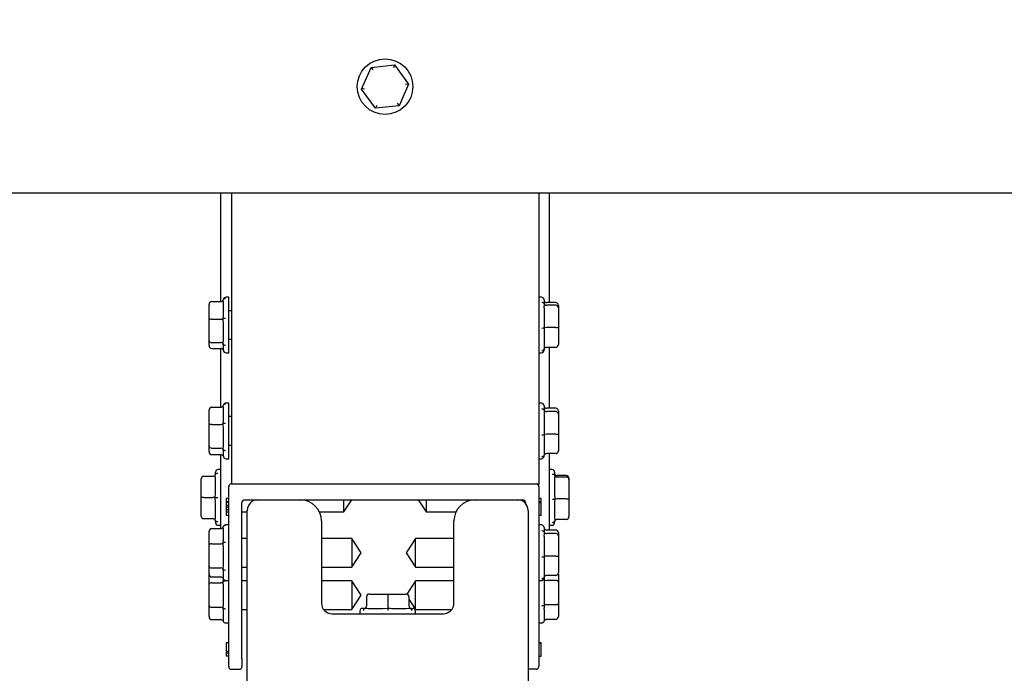
# Model space of a CAD drawing. Units: millimetres. Extents: x 0 to 8290, y 0 to 5832.
# Drawn here: x 3180 to 3365, y 1395 to 1519 of the extents above; entities that cross this region are included whole.
import ezdxf
from ezdxf.enums import TextEntityAlignment as Align

# ---------------------------------------------------------------- set-up
doc = ezdxf.new("R2010")
doc.units = ezdxf.units.MM
doc.header["$LTSCALE"] = 20
for name, color, linetype in [('FTS_SS_SELF-DRIL', 7, 'Continuous'), ('HR006.2_STANCHIO', 7, 'Continuous'), ('HR006.4_STANCHIO', 7, 'Continuous'), ('HR006.5_-_ROOF_M', 7, 'Continuous'), ('HR009', 7, 'Continuous'), ('MODEL_&_ANNOTATIONS', 7, 'Continuous'), ('PE06_END_CAP', 7, 'Continuous')]:
    doc.layers.add(name, color=color, linetype=linetype)
doc.styles.add('SEACAD_Arial', font='arial.ttf')
doc.dimstyles.new('MKT', dxfattribs={"dimtxt": 40, "dimasz": 40, "dimexe": 20, "dimexo": 40, "dimgap": 10, "dimtad": 1, "dimdec": 0, "dimdsep": 46, "dimtxsty": 'SEACAD_Arial', "dimblk1": '_SE_FILLED', "dimblk2": '_SE_FILLED', "dimsah": 1, "dimcen": 20, "dimadec": 1, "dimazin": 0, "dimtfac": 0.5, "dimtmove": 0, "dimatfit": 3, "dimfxl": 1, "dimarcsym": 0})

# ---------------------------------------------------------------- blocks, each defined once
blk = doc.blocks.new('DMBLK12')
at = {"layer": 'MODEL_&_ANNOTATIONS', "linetype": 'Continuous'}
for points in [[(648.14, 1136.9), (648.14, 1150.23), (608.14, 1143.56)], [(4568.14, 1136.9), (4608.14, 1143.56), (4568.14, 1150.23)]]:
    blk.add_hatch(color=7, dxfattribs=at).paths.add_polyline_path(points)
at = {"layer": 'MODEL_&_ANNOTATIONS', "color": 7, "linetype": 'Continuous'}
for p, q in [((608.14, 1446.01), (608.14, 1123.56)), ((4608.14, 1446.01), (4608.14, 1123.56)), ((4608.14, 1143.56), (608.14, 1143.56))]:
    blk.add_line(p, q, dxfattribs=at)
at = {"layer": 'MODEL_&_ANNOTATIONS', "color": 7, "linetype": 'Continuous', "style": 'SEACAD_Arial'}
for s, p in [('               6000mm max. Extrusion Length', (2037.83, 1193.56)), ('MULTIPLE EXTRUSIONS MAY BE CONNECTED', (2037.83, 1133.56))]:
    blk.add_text(s, height=40, dxfattribs=at).set_placement(p, align=Align.TOP_LEFT)
blk = doc.blocks.new('_SE_FILLED')
at = {"color": 0}
blk.add_line((0, 0), (-1, 0), dxfattribs=at)
blk.add_solid([(0, 0), (-1, -0.1665), (-1, 0.1665), (0, 0)], dxfattribs=at)
blk = doc.blocks.new('DMBLK13')
at = {"layer": 'MODEL_&_ANNOTATIONS', "linetype": 'Continuous'}
for points in [[(2003.81, 2061.24), (1963.81, 2054.57), (2003.81, 2047.9)], [(3204.48, 2061.24), (3204.48, 2047.9), (3244.48, 2054.57)]]:
    blk.add_hatch(color=7, dxfattribs=at).paths.add_polyline_path(points)
at = {"layer": 'MODEL_&_ANNOTATIONS', "color": 7, "linetype": 'Continuous'}
for p, q in [((1963.81, 1976.7), (1963.81, 2074.57)), ((3244.48, 1976.7), (3244.48, 2074.57)), ((1963.81, 2054.57), (3244.48, 2054.57))]:
    blk.add_line(p, q, dxfattribs=at)
at = {"layer": 'MODEL_&_ANNOTATIONS', "color": 7, "linetype": 'Continuous', "style": 'SEACAD_Arial'}
blk.add_text('1800 max.', height=40, dxfattribs=at).set_placement((2458.84, 2104.57), align=Align.TOP_LEFT)

msp = doc.modelspace()

# ---------------------------------------------------------------- linework, layer by layer
at = {"layer": 'FTS_SS_SELF-DRIL', "color": 7, "linetype": 'Continuous'}
for p, q in [((3244.03, 1505.56), (3245.83, 1509.65)), ((3245.83, 1509.65), (3250.28, 1510.14)), ((3245.83, 1509.65), (3246.17, 1509.19)), ((3250.28, 1510.14), (3250.05, 1509.61)), ((3250.28, 1510.14), (3252.92, 1506.53)), ((3244.6, 1505.62), (3244.03, 1505.56)), ((3246.67, 1501.95), (3244.03, 1505.56)), ((3252.92, 1506.53), (3251.12, 1502.44)), ((3252.92, 1506.53), (3252.35, 1506.47)), ((3246.91, 1502.48), (3246.67, 1501.95)), ((3251.12, 1502.44), (3246.67, 1501.95)), ((3250.78, 1502.9), (3251.12, 1502.44)), ((3218.98, 1466.29), (3218.48, 1466.29)), ((3218.98, 1455.79), (3218.98, 1466.29)), ((3277.98, 1466.29), (3277.48, 1466.29)), ((3215.28, 1462), (3215.28, 1464.92)), ((3215.78, 1465.48), (3217.48, 1465.48)), ((3217.98, 1465.25), (3217.92, 1465.79)), ((3217.98, 1463.06), (3217.98, 1465.25)), ((3278.48, 1465.79), (3278.48, 1465.35)), ((3278.48, 1465.35), (3278.53, 1465.03)), ((3278.48, 1464.25), (3278.48, 1461.47)), ((3280.68, 1465.27), (3278.98, 1465.27)), ((3280.68, 1464.77), (3278.98, 1464.77)), ((3281.18, 1464.74), (3281.18, 1464.31)), ((3281.18, 1464.31), (3281.18, 1460.61)), ((3217.98, 1461.24), (3217.92, 1462.22)), ((3219.48, 1463.74), (3218.98, 1463.74)), ((3215.28, 1458.12), (3215.28, 1462)), ((3215.78, 1462.14), (3217.48, 1462.14)), ((3217.98, 1458.32), (3217.98, 1461.24)), ((3278.48, 1461.47), (3278.53, 1460.51)), ((3280.68, 1460.55), (3278.98, 1460.55)), ((3281.18, 1460.61), (3281.18, 1457.35)), ((3278.48, 1459.62), (3278.48, 1457.16)), ((3215.28, 1457.16), (3215.28, 1458.12)), ((3215.78, 1457.71), (3217.48, 1457.71)), ((3215.78, 1456.61), (3217.48, 1456.61)), ((3217.98, 1457.03), (3217.92, 1457.47)), ((3217.98, 1456.29), (3217.98, 1457.03)), ((3218.98, 1458.34), (3219.48, 1458.34)), ((3278.48, 1457.16), (3278.53, 1456.52)), ((3280.68, 1456.82), (3278.98, 1456.82)), ((3218.48, 1455.79), (3218.98, 1455.79)), ((3277.48, 1455.79), (3277.98, 1455.79)), ((3278.48, 1456.29), (3278.48, 1456.41)), ((3215.78, 1445.52), (3217.48, 1445.52)), ((3217.98, 1445.32), (3217.92, 1445.83)), ((3218.98, 1446.29), (3218.48, 1446.29)), ((3218.98, 1435.79), (3218.98, 1446.29)), ((3277.98, 1446.29), (3277.48, 1446.29)), ((3278.48, 1445.79), (3278.48, 1445.29)), ((3215.28, 1442.13), (3215.28, 1444.96)), ((3217.98, 1443.19), (3217.98, 1445.32)), ((3219.48, 1443.74), (3218.98, 1443.74)), ((3278.48, 1445.29), (3278.53, 1444.94)), ((3278.48, 1444.14), (3278.48, 1441.32)), ((3280.68, 1445.33), (3278.98, 1445.33)), ((3280.68, 1444.68), (3278.98, 1444.68)), ((3281.18, 1444.79), (3281.18, 1444.23)), ((3281.18, 1444.23), (3281.18, 1440.48)), ((3215.28, 1438.21), (3215.28, 1442.13)), ((3215.78, 1442.28), (3217.48, 1442.28)), ((3217.98, 1441.39), (3217.92, 1442.37)), ((3217.98, 1438.45), (3217.98, 1441.39)), ((3278.48, 1441.32), (3278.53, 1440.36)), ((3280.68, 1440.4), (3278.98, 1440.4)), ((3281.18, 1440.48), (3281.18, 1437.3)), ((3215.28, 1437.13), (3215.28, 1438.21)), ((3218.98, 1438.34), (3219.48, 1438.34)), ((3278.48, 1439.47), (3278.48, 1437.08)), ((3215.78, 1437.81), (3217.48, 1437.81)), ((3215.78, 1436.57), (3217.48, 1436.57)), ((3217.98, 1437.12), (3217.92, 1437.58)), ((3217.98, 1436.29), (3217.98, 1437.12)), ((3278.48, 1437.08), (3278.53, 1436.46)), ((3278.48, 1436.29), (3278.48, 1436.38)), ((3280.68, 1436.76), (3278.98, 1436.76)), ((3218.48, 1435.79), (3218.98, 1435.79)), ((3277.48, 1435.79), (3277.98, 1435.79)), ((3214.28, 1432.48), (3215.98, 1432.48)), ((3216.48, 1432.05), (3216.42, 1432.76)), ((3216.48, 1432.98), (3216.48, 1433.23)), ((3217.48, 1433.73), (3216.98, 1433.73)), ((3279.98, 1433.73), (3279.48, 1433.73)), ((3280.48, 1433.23), (3280.48, 1432.88)), ((3280.48, 1432.88), (3280.53, 1432.6)), ((3282.68, 1432.62), (3280.98, 1432.62)), ((3213.78, 1428.48), (3213.78, 1431.98)), ((3216.48, 1429.41), (3216.48, 1432.05)), ((3280.48, 1431.85), (3280.48, 1429.13)), ((3282.68, 1432.33), (3280.98, 1432.33)), ((3283.18, 1432.1), (3283.18, 1431.85)), ((3283.18, 1431.85), (3283.18, 1428.23)), ((3280.48, 1429.13), (3280.53, 1428.18)), ((3213.78, 1424.98), (3213.78, 1428.48)), ((3214.28, 1428.48), (3213.78, 1428.48)), ((3214.28, 1428.48), (3215.98, 1428.48)), ((3216.42, 1428.48), (3215.98, 1428.48)), ((3216.48, 1427.55), (3216.42, 1428.48)), ((3216.42, 1428.48), (3216.9, 1428.48)), ((3216.48, 1424.91), (3216.48, 1427.55)), ((3240.73, 1425.78), (3240.73, 1428.04)), ((3240.73, 1425.78), (3242.19, 1428.04)), ((3254.76, 1428.04), (3256.23, 1425.78)), ((3256.23, 1428.04), (3256.23, 1425.78)), ((3280.48, 1427.26), (3280.48, 1424.73)), ((3282.68, 1428.2), (3280.98, 1428.2)), ((3283.18, 1428.23), (3283.18, 1424.86)), ((3221.48, 1425.78), (3222.48, 1425.78)), ((3236.08, 1425.78), (3240.73, 1425.78)), ((3256.23, 1425.78), (3261.87, 1425.78)), ((3214.28, 1424.48), (3215.98, 1424.48)), ((3216.48, 1423.98), (3216.42, 1424.2)), ((3216.48, 1423.98), (3216.48, 1423.73)), ((3216.98, 1423.23), (3217.48, 1423.23)), ((3218.98, 1423.29), (3218.46, 1423.29)), ((3277.98, 1423.29), (3277.48, 1423.29)), ((3279.48, 1423.23), (3279.98, 1423.23)), ((3280.48, 1424.73), (3280.53, 1424.06)), ((3280.48, 1423.73), (3280.48, 1423.9)), ((3282.68, 1424.35), (3280.98, 1424.35)), ((3215.28, 1419.53), (3215.28, 1422.04)), ((3215.78, 1422.61), (3217.48, 1422.61)), ((3217.98, 1422.51), (3217.92, 1422.93)), ((3217.98, 1420.62), (3217.98, 1422.51)), ((3278.48, 1422.79), (3278.48, 1422.28)), ((3278.48, 1422.28), (3278.53, 1421.92)), ((3280.68, 1422.33), (3278.98, 1422.33)), ((3280.68, 1421.67), (3278.98, 1421.67)), ((3281.18, 1421.8), (3281.18, 1421.22)), ((3215.28, 1415.53), (3215.28, 1419.53)), ((3215.78, 1419.74), (3217.48, 1419.74)), ((3217.98, 1418.89), (3217.92, 1419.86)), ((3222.48, 1420.74), (3221.48, 1420.74)), ((3242.23, 1420.74), (3236.48, 1420.74)), ((3242.23, 1420.74), (3242.23, 1415.34)), ((3243.98, 1418.04), (3242.23, 1420.74)), ((3254.23, 1420.74), (3252.48, 1418.04)), ((3254.23, 1415.34), (3254.23, 1420.74)), ((3261.48, 1420.74), (3254.23, 1420.74)), ((3278.48, 1421.12), (3278.48, 1418.3)), ((3281.18, 1421.22), (3281.18, 1417.46)), ((3217.98, 1415.88), (3217.98, 1418.89)), ((3242.23, 1415.34), (3243.98, 1418.04)), ((3252.48, 1418.04), (3254.23, 1415.34)), ((3278.48, 1418.3), (3278.53, 1417.34)), ((3278.48, 1416.45), (3278.48, 1414.06)), ((3280.68, 1417.38), (3278.98, 1417.38)), ((3281.18, 1417.46), (3281.18, 1414.29)), ((3215.28, 1414.05), (3215.28, 1415.53)), ((3215.28, 1412.1), (3215.28, 1414.05)), ((3215.78, 1415.17), (3217.48, 1415.17)), ((3217.98, 1414.42), (3217.92, 1414.97)), ((3217.98, 1413.3), (3217.98, 1414.42)), ((3221.48, 1415.34), (3222.48, 1415.34)), ((3236.48, 1415.34), (3242.23, 1415.34)), ((3254.23, 1415.34), (3261.48, 1415.34)), ((3278.48, 1414.06), (3278.53, 1413.46)), ((3281.18, 1414.06), (3281.18, 1412.47)), ((3215.28, 1408.06), (3215.28, 1412.1)), ((3215.78, 1413.48), (3217.48, 1413.48)), ((3215.78, 1412.39), (3217.48, 1412.39)), ((3217.98, 1411.61), (3217.92, 1412.56)), ((3218.46, 1412.79), (3218.98, 1412.79)), ((3222.48, 1412.74), (3221.48, 1412.74)), ((3242.23, 1412.74), (3236.48, 1412.74)), ((3242.23, 1412.74), (3242.23, 1407.34)), ((3243.98, 1410.04), (3242.23, 1412.74)), ((3254.23, 1412.74), (3252.6, 1410.23)), ((3254.23, 1407.34), (3254.23, 1412.74)), ((3261.48, 1412.74), (3254.23, 1412.74)), ((3277.48, 1412.79), (3277.98, 1412.79)), ((3278.48, 1413.29), (3278.48, 1413.37)), ((3278.48, 1412.1), (3278.48, 1409.08)), ((3278.49, 1413.38), (3278.53, 1413.02)), ((3280.68, 1413.75), (3278.98, 1413.75)), ((3280.68, 1412.82), (3278.98, 1412.82)), ((3281.18, 1412.47), (3281.18, 1408.46)), ((3217.98, 1408.57), (3217.98, 1411.61)), ((3245.48, 1410.24), (3248.98, 1410.24)), ((3248.98, 1410.24), (3252.48, 1410.24)), ((3248.98, 1410.24), (3248.98, 1409.74)), ((3242.23, 1407.34), (3243.98, 1410.04)), ((3244.98, 1409.74), (3244.98, 1408.04)), ((3248.98, 1409.74), (3248.98, 1408.04)), ((3252.98, 1409.74), (3252.98, 1408.04)), ((3252.98, 1409.27), (3254.23, 1407.34)), ((3278.48, 1409.08), (3278.53, 1408.11)), ((3281.18, 1408.46), (3281.18, 1406.03)), ((3215.28, 1406), (3215.28, 1408.06)), ((3215.78, 1407.78), (3217.48, 1407.78)), ((3217.98, 1406.94), (3217.92, 1407.62)), ((3217.98, 1405.4), (3217.98, 1406.94)), ((3221.48, 1407.34), (3222.48, 1407.34)), ((3236.88, 1407.34), (3242.23, 1407.34)), ((3243.73, 1407.04), (3243.73, 1406.54)), ((3244.48, 1407.54), (3244.23, 1407.54)), ((3244.48, 1407.54), (3244.7, 1407.6)), ((3245.41, 1407.54), (3248.04, 1407.54)), ((3248.04, 1407.54), (3248.98, 1407.6)), ((3248.98, 1408.04), (3248.98, 1407.6)), ((3248.98, 1407.6), (3248.98, 1407.12)), ((3249.91, 1407.54), (3252.54, 1407.54)), ((3252.54, 1407.54), (3253.25, 1407.6)), ((3253.48, 1407.54), (3253.73, 1407.54)), ((3254.23, 1407.34), (3261.08, 1407.34)), ((3254.23, 1406.54), (3254.23, 1407.04)), ((3278.48, 1407.36), (3278.48, 1405.53)), ((3280.68, 1408.24), (3278.98, 1408.24)), ((3215.78, 1405.43), (3217.48, 1405.43)), ((3218.4, 1404.79), (3218.98, 1404.79)), ((3277.48, 1404.79), (3278.01, 1404.79)), ((3278.48, 1405.53), (3278.53, 1405.14)), ((3280.68, 1405.46), (3278.98, 1405.46))]:
    msp.add_line(p, q, dxfattribs=at)
msp.add_circle((3248.48, 1506.04), 5.25, dxfattribs=at)
for centre, radius, start, end in [((3218.39, 1465.57), 0.517, 89.2992, 154.8613), ((3218.48, 1465.79), 0.5, 90, 180), ((3277.98, 1465.79), 0.5, 0, 90), ((3278.08, 1464.75), 0.532, 31.956, 92.4628), ((3282.59, 1464.37), 4.12, 170.7635, 181.6445), ((3212.87, 1462.95), 5.11, 351.7527, 1.1961), ((3218.34, 1461.11), 1.18, 87.1321, 110.4913), ((3278.12, 1462.98), 2.51, 268.582, 279.4621), ((3284.26, 1459.73), 5.78, 172.2443, 181.159), ((3213.04, 1458.2), 4.93, 351.5691, 1.4652), ((3218.37, 1457.8), 0.55, 216.2759, 273.2081), ((3218.48, 1456.29), 0.5, 180, 270), ((3277.98, 1456.29), 0.5, 270, 0), ((3278.06, 1456.76), 0.519, 268.731, 332.9726), ((3278.68, 1456.39), 0.207, 138.1848, 174.4524), ((3218.39, 1445.61), 0.516, 89.4085, 155.2011), ((3218.48, 1445.79), 0.5, 90, 162.553), ((3277.98, 1445.79), 0.5, 0, 90), ((3278.08, 1444.65), 0.535, 32.895, 92.6471), ((3282.8, 1444.26), 4.32, 170.9851, 181.5953), ((3213.05, 1443.09), 4.93, 351.603, 1.2079), ((3218.34, 1441.39), 1.06, 86.8575, 112.9961), ((3278.11, 1442.27), 1.95, 268.1956, 282.1831), ((3284.11, 1439.59), 5.63, 172.1439, 181.1661), ((3212.86, 1438.32), 5.12, 351.7217, 1.4309), ((3218.37, 1437.92), 0.556, 217.481, 273.3716), ((3218.48, 1436.29), 0.5, 180, 270), ((3277.98, 1436.29), 0.5, 270, 0), ((3278.06, 1436.7), 0.518, 268.8825, 333.4981), ((3214.28, 1431.98), 0.5, 90, 180), ((3215.98, 1432.98), 0.5, 270, 333.7139), ((3216.88, 1432.5), 0.524, 88.1595, 150.8148), ((3216, 1432.98), 0.475, 332.9944, 0.7195), ((3216.98, 1433.23), 0.5, 90, 180), ((3279.98, 1433.23), 0.5, 0, 90), ((3280.07, 1432.33), 0.528, 30.6902, 92.1934), ((3284.29, 1431.96), 3.82, 170.4023, 181.7247), ((3210.27, 1429.29), 6.21, 352.514, 1.1426), ((3280.12, 1432.5), 4.35, 269.1759, 275.4347), ((3286.45, 1427.38), 5.98, 172.373, 181.1505), ((3214.28, 1424.98), 0.5, 180, 270), ((3215.98, 1423.98), 0.5, 26.2861, 90), ((3213.07, 1424.8), 3.41, 349.8387, 1.8501), ((3216.88, 1424.46), 0.524, 209.1852, 271.8405), ((3216.98, 1423.73), 0.5, 180, 270), ((3218.4, 1422.72), 0.516, 89.6843, 156.0288), ((3277.98, 1422.79), 0.5, 0, 90), ((3279.98, 1423.73), 0.5, 270, 0), ((3280.07, 1424.3), 0.521, 268.4955, 332.1196), ((3280.78, 1423.89), 0.301, 145.9077, 178.7856), ((3278.08, 1421.63), 0.536, 33.0306, 92.6726), ((3282.82, 1421.24), 4.35, 171.0144, 181.5888), ((3213.69, 1420.53), 4.28, 351.0006, 1.2559), ((3218.34, 1419.15), 0.82, 86.1908, 120.7742), ((3212.32, 1415.75), 5.66, 352.1362, 1.3361), ((3278.11, 1419.19), 1.9, 268.1434, 282.5594), ((3284.09, 1416.57), 5.61, 172.1291, 181.1672), ((3218.36, 1415.36), 0.585, 221.9686, 273.8274), ((3214.73, 1413.14), 3.25, 349.676, 1.355), ((3218.4, 1413.37), 0.516, 203.9712, 235.5042), ((3277.98, 1413.29), 0.5, 270, 0), ((3278.06, 1413.69), 0.518, 268.9029, 333.5676), ((3278.09, 1412.61), 0.595, 43.2106, 55.6341), ((3284.26, 1412.23), 5.78, 172.2202, 181.3164), ((3245.48, 1409.74), 0.5, 90, 180), ((3252.48, 1409.74), 0.5, 0, 90), ((3211.69, 1408.43), 6.29, 352.5452, 1.2359), ((3244.23, 1407.04), 0.5, 90, 180), ((3244.95, 1407.14), 0.524, 119.1852, 181.8405), ((3244.48, 1408.04), 0.5, 296.2861, 0), ((3245.3, 1410.95), 3.41, 259.8387, 271.8501), ((3249.78, 1413.75), 6.21, 262.514, 271.1426), ((3253.48, 1408.04), 0.5, 180, 243.7139), ((3253.47, 1408.02), 0.475, 242.9944, 270.7195), ((3253, 1407.14), 0.524, 358.1595, 60.8148), ((3253, 1407.14), 0.524, 358.1595, 40.7826), ((3253.73, 1407.04), 0.5, 0, 90), ((3282.59, 1407.45), 4.12, 170.8211, 181.2699), ((3218.4, 1405.31), 0.515, 203.5479, 270.1693), ((3277.99, 1405.36), 0.561, 271.9454, 305.2581), ((3278.06, 1405.35), 0.516, 269.7314, 336.166)]:
    msp.add_arc(centre, radius, start, end, dxfattribs=at)
for centre, major_axis, ratio, start_param, end_param in [((3215.78, 1464.92), (0, 0.554), 0.902138, 0, 1.570796), ((3217.48, 1466.03), (0, 0.554), 0.902138, 3.141593, 4.25361), ((3278.98, 1465.8), (0, 0.528), 0.946649, 2.029575, 3.141593), ((3278.98, 1465.24), (-0.5, 0), 0.932013, 0.458779, 1.570796), ((3280.68, 1464.74), (0, 0.528), 0.946649, 4.712389, 6.283185), ((3280.68, 1464.31), (0.5, 0), 0.932013, 0, 1.570796), ((3217.48, 1462.28), (0.5, 0), 0.274136, 4.712389, 5.824406), ((3215.78, 1462), (0.5, 0), 0.274136, 1.570796, 3.141593), ((3278.98, 1460.48), (-0.5, 0), 0.124345, 4.712389, 5.824406), ((3280.68, 1460.61), (0.5, 0), 0.124345, 4.712389, 6.283185), ((3215.78, 1458.12), (-0.5, 0), 0.834342, 0, 1.570796), ((3215.78, 1457.16), (0, 0.554), 0.902138, 1.570796, 3.141593), ((3217.48, 1457.29), (0.5, 0), 0.834342, 0.458779, 1.570796), ((3217.48, 1456.06), (0, 0.554), 0.902138, 5.171168, 6.283185), ((3278.98, 1456.29), (0, 0.528), 0.946649, 0, 1.112017), ((3280.68, 1457.35), (0, 0.528), 0.946649, 3.141593, 4.712389), ((3215.78, 1444.96), (0, 0.559), 0.894329, 0, 1.570796), ((3217.48, 1446.08), (0, 0.559), 0.894329, 3.141593, 4.25361), ((3278.98, 1445.86), (0, 0.535), 0.93407, 2.029575, 3.141593), ((3278.98, 1445.14), (-0.5, 0), 0.909976, 0.458779, 1.570796), ((3280.68, 1444.79), (0, -0.535), 0.93407, 1.570796, 3.141593), ((3280.68, 1444.23), (0.5, 0), 0.909976, 0, 1.570796), ((3215.78, 1442.13), (0.5, 0), 0.309492, 1.570796, 3.141593), ((3217.48, 1442.44), (0.5, 0), 0.309492, 4.712389, 5.824406), ((3278.98, 1440.32), (-0.5, 0), 0.160608, 4.712389, 5.824406), ((3280.68, 1440.48), (0.5, 0), 0.160608, 4.712389, 6.283185), ((3215.78, 1438.21), (0.5, 0), 0.808665, 3.141593, 4.712389), ((3215.78, 1437.13), (0, 0.559), 0.894329, 1.570796, 3.141593), ((3217.48, 1437.41), (0.5, 0), 0.808665, 0.458779, 1.570796), ((3217.48, 1436.01), (0, 0.559), 0.894329, 5.171168, 6.283185), ((3278.98, 1436.23), (0, 0.535), 0.93407, 0, 1.112017), ((3280.68, 1437.3), (0, -0.535), 0.93407, 0, 1.570796), ((3280.98, 1433.13), (0, 0.517), 0.967405, 2.029575, 3.141593), ((3280.98, 1432.81), (-0.5, 0), 0.962502, 0.458779, 1.570796), ((3282.68, 1432.1), (0, -0.517), 0.967405, 1.570796, 3.141593), ((3282.68, 1431.85), (0.5, 0), 0.962502, 0, 1.570796), ((3280.98, 1428.16), (-0.5, 0), 0.071191, 4.712389, 5.824406), ((3282.68, 1428.23), (0.5, 0), 0.071191, 4.712389, 6.283185), ((3280.98, 1423.83), (0, 0.517), 0.967405, 0, 1.112017), ((3282.68, 1424.86), (0, -0.517), 0.967405, 0, 1.570796), ((3215.78, 1422.04), (0, -0.571), 0.875548, 3.141593, 4.712389), ((3217.48, 1423.18), (0, 0.571), 0.875548, 3.141593, 4.25361), ((3278.98, 1422.87), (0, -0.536), 0.932417, 5.171168, 6.283185), ((3278.98, 1422.13), (-0.5, 0), 0.906831, 0.458779, 1.570796), ((3280.68, 1421.8), (0, -0.536), 0.932417, 1.570796, 3.141593), ((3280.68, 1421.22), (0.5, 0), 0.906831, 0, 1.570796), ((3215.78, 1419.53), (0.5, 0), 0.423989, 1.570796, 3.141593), ((3217.48, 1419.95), (0.5, 0), 0.423989, 4.712389, 5.824406), ((3278.98, 1417.3), (-0.5, 0), 0.165651, 4.712389, 5.824406), ((3280.68, 1417.46), (-0.5, 0), 0.165651, 1.570796, 3.141593), ((3215.78, 1415.53), (0.5, 0), 0.718153, 3.141593, 4.712389), ((3215.78, 1414.05), (0, -0.571), 0.875548, 4.712389, 6.283185), ((3217.48, 1414.81), (0.5, 0), 0.718153, 0.458779, 1.570796), ((3280.68, 1414.29), (0, -0.536), 0.932417, 0, 1.570796), ((3215.78, 1412.1), (0.5, 0), 0.587532, 1.570796, 3.141593), ((3217.48, 1412.9), (0, 0.571), 0.875548, 5.171168, 6.283185), ((3217.48, 1412.69), (0.5, 0), 0.587532, 4.712389, 5.824406), ((3278.98, 1413.22), (0, -0.536), 0.932417, 3.141593, 4.25361), ((3278.98, 1413.17), (-0.5, 0), 0.694379, 0.458779, 1.570796), ((3280.68, 1412.47), (0.5, 0), 0.694379, 0, 1.570796), ((3280.68, 1408.46), (-0.5, 0), 0.451796, 1.570796, 3.141593), ((3215.78, 1408.06), (0.5, 0), 0.567109, 3.141593, 4.712389), ((3217.48, 1407.49), (0.5, 0), 0.567109, 0.458779, 1.570796), ((3278.98, 1408.01), (-0.5, 0), 0.451796, 4.712389, 5.824406), ((3215.78, 1406), (0, -0.577), 0.866071, 4.712389, 6.283185), ((3217.48, 1404.85), (0, 0.577), 0.866071, 5.171168, 6.283185), ((3278.98, 1404.89), (0, -0.573), 0.872467, 3.141593, 4.25361), ((3280.68, 1406.03), (0, -0.573), 0.872467, 0, 1.570796)]:
    msp.add_ellipse(centre, major_axis=major_axis, ratio=ratio, start_param=start_param, end_param=end_param, dxfattribs=at)
for points, knots in [([(3218.46, 1423.29), (3218.43, 1423.29), (3218.38, 1423.29), (3218.29, 1423.26), (3218.22, 1423.23), (3218.18, 1423.2), (3218.16, 1423.18), (3218.14, 1423.17), (3218.11, 1423.15), (3218.09, 1423.14)], [0, 0, 0, 0, 0.065604, 0.194708, 0.298377, 0.385958, 0.493807, 0.695758, 1, 1, 1, 1]), ([(3218.4, 1412.72), (3218.3, 1412.72), (3218.2, 1412.7), (3218.03, 1412.65), (3217.96, 1412.61), (3217.92, 1412.56)], [0, 0, 0, 0, 0.5, 0.5, 1, 1, 1, 1]), ([(3218.1, 1412.94), (3218.12, 1412.93), (3218.14, 1412.92), (3218.18, 1412.89), (3218.25, 1412.85), (3218.34, 1412.81), (3218.41, 1412.8), (3218.45, 1412.8)], [0, 0, 0, 0, 0.430335, 0.640205, 0.743057, 0.870766, 1, 1, 1, 1]), ([(3217.92, 1407.62), (3217.96, 1407.57), (3218.03, 1407.53), (3218.2, 1407.48), (3218.3, 1407.47), (3218.4, 1407.47)], [0, 0, 0, 0, 0.5, 0.5, 1, 1, 1, 1]), ([(3278.53, 1408.11), (3278.49, 1408.07), (3278.42, 1408.04), (3278.25, 1408), (3278.15, 1407.99), (3278.05, 1407.99)], [0, 0, 0, 0, 0.5, 0.5, 1, 1, 1, 1])]:
    msp.add_open_spline(points, degree=3, knots=knots, dxfattribs=at)
msp.add_open_spline([(3217.92, 1405.1), (3217.97, 1405.18), (3217.98, 1405.28), (3217.98, 1405.4)], degree=3, dxfattribs=at)
at = {"layer": 'HR006.2_STANCHIO', "color": 7, "linetype": 'Continuous'}
for p, q in [((3217.48, 1465.48), (3217.48, 1486.01)), ((3279.48, 1465.27), (3279.48, 1486.01)), ((3217.48, 1445.52), (3217.48, 1456.61)), ((3279.48, 1445.33), (3279.48, 1456.82)), ((3217.48, 1422.61), (3217.48, 1436.57)), ((3279.48, 1422.33), (3279.48, 1436.76)), ((3277.48, 1430.54), (3277.48, 1431.04))]:
    msp.add_line(p, q, dxfattribs=at)
at = {"layer": 'HR006.4_STANCHIO', "color": 7, "linetype": 'Continuous'}
for p, q in [((3219.48, 1431.04), (3219.56, 1431.04)), ((3218.98, 1398.04), (3218.98, 1430.54)), ((3277.48, 1430.54), (3277.48, 1398.04)), ((3218.49, 1428.26), (3218.49, 1427.99)), ((3218.98, 1428.26), (3218.49, 1428.26)), ((3218.49, 1427.99), (3218.49, 1427.72)), ((3218.49, 1427.72), (3218.98, 1427.72)), ((3218.49, 1427.58), (3218.49, 1427.54)), ((3218.98, 1427.58), (3218.49, 1427.58)), ((3218.49, 1427.54), (3218.49, 1427.02)), ((3218.98, 1427.54), (3218.49, 1427.54)), ((3218.49, 1427.02), (3218.98, 1427.02)), ((3218.49, 1427.02), (3218.49, 1426.65)), ((3221.48, 1398.04), (3221.48, 1427.54)), ((3221.98, 1428.04), (3224.48, 1428.04)), ((3232.48, 1428.04), (3265.48, 1428.04)), ((3273.48, 1428.04), (3274.48, 1428.04)), ((3274.98, 1427.54), (3274.98, 1427.37)), ((3277.96, 1428.26), (3277.48, 1428.26)), ((3277.48, 1427.72), (3277.96, 1427.72)), ((3277.96, 1427.58), (3277.48, 1427.58)), ((3277.48, 1427.54), (3277.96, 1427.54)), ((3277.96, 1427.99), (3277.96, 1428.26)), ((3277.96, 1427.72), (3277.96, 1427.99)), ((3277.96, 1427.54), (3277.96, 1427.58)), ((3277.96, 1425.15), (3277.96, 1427.54)), ((3218.49, 1426.65), (3218.49, 1426.16)), ((3218.98, 1426.65), (3218.49, 1426.65)), ((3218.49, 1426.16), (3218.49, 1425.69)), ((3218.98, 1426.16), (3218.49, 1426.16)), ((3218.49, 1425.69), (3218.49, 1425.15)), ((3218.98, 1425.69), (3218.49, 1425.69)), ((3218.49, 1425.15), (3218.98, 1425.15)), ((3218.49, 1425.15), (3218.49, 1425.11)), ((3218.49, 1425.11), (3218.98, 1425.11)), ((3277.48, 1425.15), (3277.96, 1425.15)), ((3277.48, 1425.11), (3277.96, 1425.11)), ((3277.96, 1425.11), (3277.96, 1425.15)), ((3218.49, 1401.05), (3218.49, 1401.04)), ((3218.98, 1401.05), (3218.49, 1401.05)), ((3218.98, 1401.04), (3218.49, 1401.04)), ((3218.49, 1401.04), (3218.49, 1399.42)), ((3277.48, 1401.05), (3277.96, 1401.05)), ((3277.48, 1401.05), (3277.96, 1401.05)), ((3277.96, 1401.04), (3277.48, 1401.04)), ((3277.96, 1401.05), (3277.96, 1401.05)), ((3277.96, 1401.04), (3277.96, 1401.05)), ((3277.96, 1398.54), (3277.96, 1401.04)), ((3218.98, 1399.42), (3218.49, 1399.42)), ((3218.49, 1399.42), (3218.49, 1399.14)), ((3218.49, 1399.14), (3218.98, 1399.14)), ((3218.49, 1399.14), (3218.49, 1398.54)), ((3218.49, 1398.54), (3218.49, 1398.51)), ((3218.98, 1398.54), (3218.49, 1398.54)), ((3218.49, 1398.51), (3218.49, 1398.5)), ((3218.98, 1398.51), (3218.49, 1398.51)), ((3218.98, 1398.5), (3218.49, 1398.5)), ((3218.98, 1396.54), (3218.98, 1398.04)), ((3221.48, 1398.04), (3221.48, 1396.54)), ((3277.48, 1398.54), (3277.96, 1398.54)), ((3277.48, 1398.51), (3277.96, 1398.51)), ((3277.48, 1398.5), (3277.96, 1398.5)), ((3277.48, 1398.04), (3277.48, 1396.54)), ((3277.96, 1398.51), (3277.96, 1398.54)), ((3277.96, 1398.5), (3277.96, 1398.51)), ((3219.48, 1396.04), (3220.98, 1396.04)), ((3276.98, 1396.04), (3275.48, 1396.04))]:
    msp.add_line(p, q, dxfattribs=at)
for centre, start, end in [((3219.48, 1430.54), 90, 180), ((3276.98, 1430.54), 0, 90), ((3221.98, 1427.54), 90, 180), ((3274.48, 1427.54), 0, 90), ((3219.48, 1396.54), 180, 270), ((3220.98, 1396.54), 270, 0), ((3276.98, 1396.54), 270, 360)]:
    msp.add_arc(centre, 0.5, start, end, dxfattribs=at)
at = {"layer": 'HR006.5_-_ROOF_M', "color": 7, "linetype": 'Continuous'}
for p, q in [((3219.48, 1486.01), (3219.48, 1431.04)), ((3277.48, 1486.01), (3277.48, 1431.04)), ((3219.56, 1431.04), (3220.98, 1431.04)), ((3220.98, 1431.04), (3275.98, 1431.04)), ((3275.98, 1431.04), (3277.48, 1431.04))]:
    msp.add_line(p, q, dxfattribs=at)
at = {"layer": 'HR009', "color": 7, "linetype": 'Continuous'}
msp.add_line((608.14, 1486.01), (4608.14, 1486.01), dxfattribs=at)
at = {"layer": 'PE06_END_CAP', "color": 7, "linetype": 'Continuous'}
for p, q in [((3224.48, 1428.04), (3232.48, 1428.04)), ((3265.48, 1428.04), (3273.48, 1428.04)), ((3222.48, 1352.04), (3222.48, 1426.04)), ((3275.48, 1426.04), (3275.48, 1352.04)), ((3236.48, 1424.04), (3236.48, 1408.54)), ((3261.48, 1408.54), (3261.48, 1424.04)), ((3238.48, 1406.54), (3259.48, 1406.54))]:
    msp.add_line(p, q, dxfattribs=at)
for centre, radius, start, end in [((3224.48, 1426.04), 2, 90, 180), ((3232.48, 1424.04), 4, 0, 90), ((3265.48, 1424.04), 4, 90, 180), ((3273.48, 1426.04), 2, 0, 90), ((3238.48, 1408.54), 2, 180, 270), ((3259.48, 1408.54), 2, 270, 0)]:
    msp.add_arc(centre, radius, start, end, dxfattribs=at)

# ---------------------------------------------------------------- dimensions: what is measured, and where the dimension line sits
at = {"layer": 'MODEL_&_ANNOTATIONS', "color": 7, "linetype": 'Continuous'}
dim = msp.add_linear_dim(base=(1963.81, 2054.57), p1=(1963.81, 1408.54), p2=(3244.48, 1408.54), angle=0, text='\\A1;1800 max. {}', dimstyle='MKT', dxfattribs=at)
dim.commit()
dim.dimension.update_dxf_attribs({"geometry": 'DMBLK13', "text_midpoint": (2604.14, 2054.57), "dimtype": 161})
dim = msp.add_linear_dim(base=(608.14, 1143.56), p1=(4608.14, 1486.01), p2=(608.14, 1486.01), text='\\A1;               6000mm max. Extrusion Length {}\\XMULTIPLE EXTRUSIONS MAY BE CONNECTED', dimstyle='MKT', dxfattribs=at)
dim.commit()
dim.dimension.update_dxf_attribs({"geometry": 'DMBLK12', "text_midpoint": (2566.17, 1143.56), "dimtype": 160})

doc.saveas('drawing.dxf')
